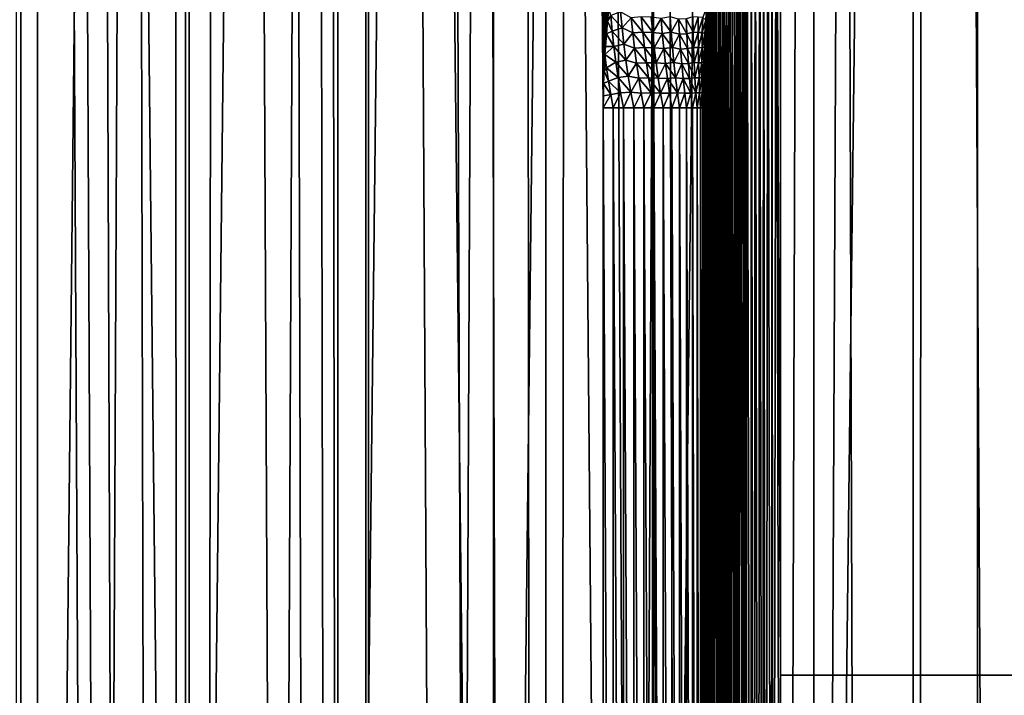
# Model space of a CAD drawing. Units: millimetres. Extents: x -26 to 26, y -130 to 154.
# Drawn here: x -9 to -3, y 14 to 19 of the extents above; entities that cross this region are included whole.
import ezdxf

# ---------------------------------------------------------------- set-up
doc = ezdxf.new("R2010")
doc.units = ezdxf.units.MM
doc.header["$LTSCALE"] = 52.148148
for name, color, linetype in [('152', 7, 'CONTINUOUS'), ('153', 7, 'CONTINUOUS'), ('20', 7, 'CONTINUOUS'), ('205', 7, 'CONTINUOUS'), ('22', 7, 'CONTINUOUS'), ('3', 7, 'CONTINUOUS'), ('33', 7, 'CONTINUOUS'), ('34', 7, 'CONTINUOUS'), ('38', 7, 'CONTINUOUS')]:
    doc.layers.add(name, color=color, linetype=linetype)

msp = doc.modelspace()

# ---------------------------------------------------------------- linework, layer by layer
at = {"layer": '152', "color": 7, "linetype": 'CONTINUOUS', "true_color": 0xc8c8c8}
for points in [[(-9.4474, 122, -20.4205), (-8.3277, 122, -20.9022), (-9.4475, -125, -20.4204), (-9.4474, 122, -20.4205)], [(-9.4475, -125, -20.4204), (-8.3277, 122, -20.9022), (-8.3281, -125, -20.902), (-9.4475, -125, -20.4204)], [(-8.3277, 122, -20.9022), (-7.1847, 122, -21.3221), (-8.3281, -125, -20.902), (-8.3277, 122, -20.9022)], [(-8.3281, -125, -20.902), (-7.1847, 122, -21.3221), (-7.1843, -125, -21.3222), (-8.3281, -125, -20.902)], [(-7.1847, 122, -21.3221), (-6.0195, 122, -21.6798), (-7.1843, -125, -21.3222), (-7.1847, 122, -21.3221)], [(-7.1843, -125, -21.3222), (-6.0195, 122, -21.6798), (-6.0194, -125, -21.6799), (-7.1843, -125, -21.3222)], [(-6.0195, 122, -21.6798), (-4.8364, 122, -21.9741), (-6.0194, -125, -21.6799), (-6.0195, 122, -21.6798)], [(-6.0194, -125, -21.6799), (-4.8364, 122, -21.9741), (-4.8368, -125, -21.974), (-6.0194, -125, -21.6799)], [(-4.8364, 122, -21.9741), (-3.6403, 122, -22.2036), (-4.8368, -125, -21.974), (-4.8364, 122, -21.9741)], [(-4.8368, -125, -21.974), (-3.6403, 122, -22.2036), (-3.6401, -125, -22.2036), (-4.8368, -125, -21.974)], [(-3.6403, 122, -22.2036), (-2.433, 122, -22.3681), (-3.6401, -125, -22.2036), (-3.6403, 122, -22.2036)], [(-3.6401, -125, -22.2036), (-2.433, 122, -22.3681), (-2.4327, -125, -22.3681), (-3.6401, -125, -22.2036)]]:
    msp.add_3dface(points, dxfattribs=at)
at = {"layer": '153', "color": 7, "linetype": 'CONTINUOUS', "true_color": 0xc8c8c8}
for points in [[(-9.7163, 82.9309, 20.2939), (-9.4475, -125, 20.4204), (-9.4046, 82.6508, 20.4403), (-9.7163, 82.9309, 20.2939)], [(-9.4475, -125, 20.4204), (-8.3281, -125, 20.902), (-9.4046, 82.6508, 20.4403), (-9.4475, -125, 20.4204)], [(-9.4046, 82.6508, 20.4403), (-8.3281, -125, 20.902), (-9.2777, 82.5409, 20.4981), (-9.4046, 82.6508, 20.4403)], [(-9.2777, 82.5409, 20.4981), (-8.3281, -125, 20.902), (-9.0897, 82.3823, 20.5822), (-9.2777, 82.5409, 20.4981)], [(-9.0897, 82.3823, 20.5822), (-8.3281, -125, 20.902), (-8.7722, 82.1256, 20.7195), (-9.0897, 82.3823, 20.5822)], [(-8.7722, 82.1256, 20.7195), (-8.3281, -125, 20.902), (-8.4526, 81.8805, 20.852), (-8.7722, 82.1256, 20.7195)], [(-8.4526, 81.8805, 20.852), (-8.3281, -125, 20.902), (-8.1311, 81.647, 20.9794), (-8.4526, 81.8805, 20.852)], [(-8.3281, -125, 20.902), (-7.1843, -125, 21.3222), (-8.1311, 81.647, 20.9794), (-8.3281, -125, 20.902)], [(-8.1311, 81.647, 20.9794), (-7.1843, -125, 21.3222), (-7.8082, 81.4248, 21.1017), (-8.1311, 81.647, 20.9794)], [(-7.8082, 81.4248, 21.1017), (-7.1843, -125, 21.3222), (-7.5955, 81.285, 21.1792), (-7.8082, 81.4248, 21.1017)], [(-7.5955, 81.285, 21.1792), (-7.1843, -125, 21.3222), (-7.4843, 81.2139, 21.2188), (-7.5955, 81.285, 21.1792)], [(-7.4843, 81.2139, 21.2188), (-7.1843, -125, 21.3222), (-7.1594, 81.0139, 21.3305), (-7.4843, 81.2139, 21.2188)], [(-7.1843, -125, 21.3222), (-6.0194, -125, 21.6799), (-7.1594, 81.0139, 21.3305), (-7.1843, -125, 21.3222)], [(-7.1594, 81.0139, 21.3305), (-6.0194, -125, 21.6799), (-6.8339, 80.8248, 21.4371), (-7.1594, 81.0139, 21.3305)], [(-6.8339, 80.8248, 21.4371), (-6.0194, -125, 21.6799), (-6.5078, 80.6461, 21.5383), (-6.8339, 80.8248, 21.4371)], [(-6.5078, 80.6461, 21.5383), (-6.0194, -125, 21.6799), (-6.1814, 80.4779, 21.6342), (-6.5078, 80.6461, 21.5383)], [(-6.1814, 80.4779, 21.6342), (-6.0194, -125, 21.6799), (-5.8547, 80.3198, 21.7249), (-6.1814, 80.4779, 21.6342)], [(-6.0194, -125, 21.6799), (-4.8368, -125, 21.974), (-5.8547, 80.3198, 21.7249), (-6.0194, -125, 21.6799)], [(-5.8547, 80.3198, 21.7249), (-4.8368, -125, 21.974), (-5.528, 80.1717, 21.8104), (-5.8547, 80.3198, 21.7249)], [(-5.528, 80.1717, 21.8104), (-4.8368, -125, 21.974), (-5.3725, 80.1045, 21.8492), (-5.528, 80.1717, 21.8104)], [(-5.3725, 80.1045, 21.8492), (-4.8368, -125, 21.974), (-4.8745, 79.9041, 21.9656), (-5.3725, 80.1045, 21.8492)], [(-4.8745, 79.9041, 21.9656), (-4.8368, -125, 21.974), (-4.2218, 79.6737, 22.1004), (-4.8745, 79.9041, 21.9656)], [(-4.8368, -125, 21.974), (-3.6401, -125, 22.2036), (-4.2218, 79.6737, 22.1004), (-4.8368, -125, 21.974)], [(-4.2218, 79.6737, 22.1004), (-3.6401, -125, 22.2036), (-3.57, 79.4791, 22.215), (-4.2218, 79.6737, 22.1004)], [(-3.6401, -125, 22.2036), (-2.4327, -125, 22.3681), (-3.57, 79.4791, 22.215), (-3.6401, -125, 22.2036)], [(-3.57, 79.4791, 22.215), (-2.4327, -125, 22.3681), (-2.9193, 79.319, 22.3098), (-3.57, 79.4791, 22.215)]]:
    msp.add_3dface(points, dxfattribs=at)
at = {"layer": '20', "color": 7, "linetype": 'CONTINUOUS', "true_color": 0xc8c8c8}
msp.add_3dface([(-5, 5.6276, -17.9252), (-5, 7.8696, -13.1172), (-5, 18.1804, -17.9252), (-5, 5.6276, -17.9252)], dxfattribs=at)
at = {"layer": '205', "color": 7, "linetype": 'CONTINUOUS', "true_color": 0xffe664}
for points in [[(-9.3112, 85.75, -16.8483), (-10.2417, 85.75, -16.2994), (-9.3116, -3.5, -16.848), (-9.3112, 85.75, -16.8483)], [(-10.2417, 85.75, -16.2994), (-10.2416, -3.5, -16.2995), (-9.3116, -3.5, -16.848), (-10.2417, 85.75, -16.2994)], [(-9.3112, 85.75, -16.8483), (-9.3116, -3.5, -16.848), (-8.3523, -3.5, -17.3436), (-9.3112, 85.75, -16.8483)], [(-8.3524, 85.75, -17.3436), (-9.3112, 85.75, -16.8483), (-8.3523, -3.5, -17.3436), (-8.3524, 85.75, -17.3436)], [(-7.3669, 85.75, -17.7846), (-8.3524, 85.75, -17.3436), (-8.3523, -3.5, -17.3436), (-7.3669, 85.75, -17.7846)], [(-7.3669, 85.75, -17.7846), (-8.3523, -3.5, -17.3436), (-7.3666, -3.5, -17.7847), (-7.3669, 85.75, -17.7846)], [(-6.3575, 85.75, -18.1699), (-7.3669, 85.75, -17.7846), (-6.3579, -3.5, -18.1697), (-6.3575, 85.75, -18.1699)], [(-7.3669, 85.75, -17.7846), (-7.3666, -3.5, -17.7847), (-6.3579, -3.5, -18.1697), (-7.3669, 85.75, -17.7846)], [(-5.6467, 5.6276, -18.4032), (-6.3575, 85.75, -18.1699), (-6.3579, -3.5, -18.1697), (-5.6467, 5.6276, -18.4032)], [(-6.3575, 85.75, -18.1699), (-5.6467, 5.6276, -18.4032), (-5.6467, 18.1804, -18.4032), (-6.3575, 85.75, -18.1699)], [(-6.3575, 85.75, -18.1699), (-5.6467, 18.1804, -18.4032), (-5.6461, 18.259, -18.4034), (-6.3575, 85.75, -18.1699)], [(-5.6106, 18.825, -18.4142), (-6.3575, 85.75, -18.1699), (-5.6189, 18.7435, -18.4117), (-5.6106, 18.825, -18.4142)], [(-6.3575, 85.75, -18.1699), (-5.636, 18.5275, -18.4065), (-5.6326, 18.5791, -18.4075), (-6.3575, 85.75, -18.1699)], [(-5.636, 18.5275, -18.4065), (-6.3575, 85.75, -18.1699), (-5.6377, 18.498, -18.4059), (-5.636, 18.5275, -18.4065)], [(-6.3575, 85.75, -18.1699), (-5.6326, 18.5791, -18.4075), (-5.6263, 18.6613, -18.4094), (-6.3575, 85.75, -18.1699)], [(-6.3575, 85.75, -18.1699), (-5.6263, 18.6613, -18.4094), (-5.6189, 18.7435, -18.4117), (-6.3575, 85.75, -18.1699)], [(-5.6377, 18.498, -18.4059), (-6.3575, 85.75, -18.1699), (-5.6416, 18.4178, -18.4047), (-5.6377, 18.498, -18.4059)], [(-6.3575, 85.75, -18.1699), (-5.6461, 18.259, -18.4034), (-5.6444, 18.3382, -18.4039), (-6.3575, 85.75, -18.1699)], [(-6.3575, 85.75, -18.1699), (-5.6444, 18.3382, -18.4039), (-5.6416, 18.4178, -18.4047), (-6.3575, 85.75, -18.1699)]]:
    msp.add_3dface(points, dxfattribs=at)
at = {"layer": '22', "color": 7, "linetype": 'CONTINUOUS', "true_color": 0xc8c8c8}
for points in [[(-4.5, 20.9289, -18.6551), (-4.5, 14.5049, -15.6596), (4.5, 14.5049, -15.6596), (-4.5, 20.9289, -18.6551)], [(4.5, 20.9289, -18.6551), (-4.5, 20.9289, -18.6551), (4.5, 14.5049, -15.6596), (4.5, 20.9289, -18.6551)], [(-4.5, 14.5049, -15.6596), (-4.5, 8.0809, -12.664), (4.5, 14.5049, -15.6596), (-4.5, 14.5049, -15.6596)], [(4.5, 14.5049, -15.6596), (-4.5, 8.0809, -12.664), (4.5, 8.0809, -12.664), (4.5, 14.5049, -15.6596)]]:
    msp.add_3dface(points, dxfattribs=at)
at = {"layer": '3', "color": 7, "linetype": 'CONTINUOUS', "true_color": 0xffe664}
for points in [[(-9.3112, 85.75, 16.8483), (-10.2416, -3.5, 16.2995), (-10.2417, 85.75, 16.2994), (-9.3112, 85.75, 16.8483)], [(-9.3116, -3.5, 16.848), (-10.2416, -3.5, 16.2995), (-9.3112, 85.75, 16.8483), (-9.3116, -3.5, 16.848)], [(-8.3523, -3.5, 17.3436), (-9.3116, -3.5, 16.848), (-8.3524, 85.75, 17.3436), (-8.3523, -3.5, 17.3436)], [(-8.3524, 85.75, 17.3436), (-9.3116, -3.5, 16.848), (-9.3112, 85.75, 16.8483), (-8.3524, 85.75, 17.3436)], [(-7.3669, 85.75, 17.7846), (-8.3523, -3.5, 17.3436), (-8.3524, 85.75, 17.3436), (-7.3669, 85.75, 17.7846)], [(-7.3666, -3.5, 17.7847), (-8.3523, -3.5, 17.3436), (-7.3669, 85.75, 17.7846), (-7.3666, -3.5, 17.7847)], [(-6.3575, 85.75, 18.1699), (-7.3666, -3.5, 17.7847), (-7.3669, 85.75, 17.7846), (-6.3575, 85.75, 18.1699)], [(-6.3579, -3.5, 18.1697), (-7.3666, -3.5, 17.7847), (-6.3575, 85.75, 18.1699), (-6.3579, -3.5, 18.1697)], [(-5.3291, -3.5, 18.4977), (-6.3579, -3.5, 18.1697), (-5.329, 85.75, 18.4977), (-5.3291, -3.5, 18.4977)], [(-5.329, 85.75, 18.4977), (-6.3579, -3.5, 18.1697), (-6.3575, 85.75, 18.1699), (-5.329, 85.75, 18.4977)], [(-4.2835, -3.5, 18.7674), (-5.3291, -3.5, 18.4977), (-4.284, 85.75, 18.7673), (-4.2835, -3.5, 18.7674)], [(-4.284, 85.75, 18.7673), (-5.3291, -3.5, 18.4977), (-5.329, 85.75, 18.4977), (-4.284, 85.75, 18.7673)], [(-3.2243, 85.75, 18.978), (-4.2835, -3.5, 18.7674), (-4.284, 85.75, 18.7673), (-3.2243, 85.75, 18.978)], [(-3.2245, -3.5, 18.978), (-4.2835, -3.5, 18.7674), (-3.2243, 85.75, 18.978), (-3.2245, -3.5, 18.978)], [(-2.1552, -3.5, 19.129), (-3.2245, -3.5, 18.978), (-3.2243, 85.75, 18.978), (-2.1552, -3.5, 19.129)], [(-2.1551, 85.75, 19.129), (-2.1552, -3.5, 19.129), (-3.2243, 85.75, 18.978), (-2.1551, 85.75, 19.129)]]:
    msp.add_3dface(points, dxfattribs=at)
at = {"layer": '33', "color": 7, "linetype": 'CONTINUOUS', "true_color": 0xc8c8c8}
for points in [[(-5.6467, 5.6276, -18.4032), (-5.5818, 5.6276, -18.4185), (-5.6467, 18.1804, -18.4032), (-5.6467, 5.6276, -18.4032)], [(-5.6467, 18.1804, -18.4032), (-5.5818, 5.6276, -18.4185), (-5.5825, 18.1804, -18.4183), (-5.6467, 18.1804, -18.4032)], [(-5.5818, 5.6276, -18.4185), (-5.5154, 5.6276, -18.425), (-5.5825, 18.1804, -18.4183), (-5.5818, 5.6276, -18.4185)], [(-5.5825, 18.1804, -18.4183), (-5.5154, 5.6276, -18.425), (-5.5161, 18.1804, -18.4249), (-5.5825, 18.1804, -18.4183)], [(-5.5154, 5.6276, -18.425), (-5.4494, 5.6276, -18.4226), (-5.5161, 18.1804, -18.4249), (-5.5154, 5.6276, -18.425)], [(-5.5161, 18.1804, -18.4249), (-5.4494, 5.6276, -18.4226), (-5.4494, 18.1804, -18.4226), (-5.5161, 18.1804, -18.4249)], [(-5.4494, 5.6276, -18.4226), (-5.3836, 5.6276, -18.4115), (-5.4494, 18.1804, -18.4226), (-5.4494, 5.6276, -18.4226)], [(-5.4494, 18.1804, -18.4226), (-5.3836, 5.6276, -18.4115), (-5.3836, 18.1804, -18.4115), (-5.4494, 18.1804, -18.4226)], [(-5.3836, 5.6276, -18.4115), (-5.3199, 5.6276, -18.3916), (-5.3836, 18.1804, -18.4115), (-5.3836, 5.6276, -18.4115)], [(-5.3836, 18.1804, -18.4115), (-5.3199, 5.6276, -18.3916), (-5.3199, 18.1804, -18.3916), (-5.3836, 18.1804, -18.4115)], [(-5.3199, 5.6276, -18.3916), (-5.2593, 5.6276, -18.3635), (-5.3199, 18.1804, -18.3916), (-5.3199, 5.6276, -18.3916)], [(-5.3199, 18.1804, -18.3916), (-5.2593, 5.6276, -18.3635), (-5.2593, 18.1804, -18.3635), (-5.3199, 18.1804, -18.3916)], [(-5.2593, 5.6276, -18.3635), (-5.2031, 5.6276, -18.3275), (-5.2593, 18.1804, -18.3635), (-5.2593, 5.6276, -18.3635)], [(-5.2593, 18.1804, -18.3635), (-5.2031, 5.6276, -18.3275), (-5.2031, 18.1804, -18.3275), (-5.2593, 18.1804, -18.3635)], [(-5.2031, 5.6276, -18.3275), (-5.1522, 5.6276, -18.2844), (-5.2031, 18.1804, -18.3275), (-5.2031, 5.6276, -18.3275)], [(-5.2031, 18.1804, -18.3275), (-5.1522, 5.6276, -18.2844), (-5.1522, 18.1804, -18.2844), (-5.2031, 18.1804, -18.3275)], [(-5.1522, 5.6276, -18.2844), (-5.1074, 5.6276, -18.2348), (-5.1522, 18.1804, -18.2844), (-5.1522, 5.6276, -18.2844)], [(-5.1522, 18.1804, -18.2844), (-5.1074, 5.6276, -18.2348), (-5.1074, 18.1804, -18.2348), (-5.1522, 18.1804, -18.2844)], [(-5.1074, 5.6276, -18.2348), (-5.0697, 5.6276, -18.1798), (-5.1074, 18.1804, -18.2348), (-5.1074, 5.6276, -18.2348)], [(-5.1074, 18.1804, -18.2348), (-5.0697, 5.6276, -18.1798), (-5.0697, 18.1804, -18.1798), (-5.1074, 18.1804, -18.2348)], [(-5.0697, 5.6276, -18.1798), (-5.0396, 5.6276, -18.1202), (-5.0697, 18.1804, -18.1798), (-5.0697, 5.6276, -18.1798)], [(-5.0697, 18.1804, -18.1798), (-5.0396, 5.6276, -18.1202), (-5.0396, 18.1804, -18.1202), (-5.0697, 18.1804, -18.1798)], [(-5.0396, 5.6276, -18.1202), (-5.0177, 5.6276, -18.0571), (-5.0396, 18.1804, -18.1202), (-5.0396, 5.6276, -18.1202)], [(-5.0396, 18.1804, -18.1202), (-5.0177, 5.6276, -18.0571), (-5.0177, 18.1804, -18.0571), (-5.0396, 18.1804, -18.1202)], [(-5.0177, 5.6276, -18.0571), (-5.0044, 5.6276, -17.9917), (-5.0177, 18.1804, -18.0571), (-5.0177, 5.6276, -18.0571)], [(-5.0177, 18.1804, -18.0571), (-5.0044, 5.6276, -17.9917), (-5.0044, 18.1804, -17.9917), (-5.0177, 18.1804, -18.0571)], [(-5, 5.6276, -17.9252), (-5, 18.1804, -17.9252), (-5.0044, 18.1804, -17.9917), (-5, 5.6276, -17.9252)], [(-5.0044, 5.6276, -17.9917), (-5, 5.6276, -17.9252), (-5.0044, 18.1804, -17.9917), (-5.0044, 5.6276, -17.9917)]]:
    msp.add_3dface(points, dxfattribs=at)
at = {"layer": '34', "color": 7, "linetype": 'CONTINUOUS', "true_color": 0xc8c8c8}
for points in [[(-4.5, 14.5049, -15.6596), (-4.5, 20.9289, -18.6551), (-4.5276, 20.8962, -18.6407), (-4.5, 14.5049, -15.6596)], [(-4.5821, 20.811, -18.6076), (-4.5572, 8.0795, -12.667), (-4.5549, 20.8569, -18.6249), (-4.5821, 20.811, -18.6076)], [(-4.5572, 8.0795, -12.667), (-4.5464, 8.08, -12.666), (-4.5549, 20.8569, -18.6249), (-4.5572, 8.0795, -12.667)], [(-4.5549, 20.8569, -18.6249), (-4.5464, 8.08, -12.666), (-4.5276, 20.8962, -18.6407), (-4.5549, 20.8569, -18.6249)], [(-4.5464, 8.08, -12.666), (-4.5, 8.0809, -12.664), (-4.5276, 20.8962, -18.6407), (-4.5464, 8.08, -12.666)], [(-4.5, 8.0809, -12.664), (-4.5, 14.5049, -15.6596), (-4.5276, 20.8962, -18.6407), (-4.5, 8.0809, -12.664)], [(-4.6091, 20.7583, -18.5889), (-4.5934, 8.0772, -12.672), (-4.5821, 20.811, -18.6076), (-4.6091, 20.7583, -18.5889)], [(-4.5934, 8.0772, -12.672), (-4.5572, 8.0795, -12.667), (-4.5821, 20.811, -18.6076), (-4.5934, 8.0772, -12.672)], [(-4.6361, 20.6986, -18.5686), (-4.614, 8.0753, -12.6759), (-4.6091, 20.7583, -18.5889), (-4.6361, 20.6986, -18.5686)], [(-4.614, 8.0753, -12.6759), (-4.5934, 8.0772, -12.672), (-4.6091, 20.7583, -18.5889), (-4.614, 8.0753, -12.6759)], [(-4.6631, 20.6315, -18.5466), (-4.6411, 8.0723, -12.6824), (-4.6361, 20.6986, -18.5686), (-4.6631, 20.6315, -18.5466)], [(-4.6411, 8.0723, -12.6824), (-4.614, 8.0753, -12.6759), (-4.6361, 20.6986, -18.5686), (-4.6411, 8.0723, -12.6824)], [(-4.69, 20.5566, -18.5229), (-4.6691, 8.0684, -12.6907), (-4.6631, 20.6315, -18.5466), (-4.69, 20.5566, -18.5229)], [(-4.6691, 8.0684, -12.6907), (-4.6411, 8.0723, -12.6824), (-4.6631, 20.6315, -18.5466), (-4.6691, 8.0684, -12.6907)], [(-4.717, 20.4734, -18.4974), (-4.6897, 8.0651, -12.6979), (-4.69, 20.5566, -18.5229), (-4.717, 20.4734, -18.4974)], [(-4.6897, 8.0651, -12.6979), (-4.6691, 8.0684, -12.6907), (-4.69, 20.5566, -18.5229), (-4.6897, 8.0651, -12.6979)], [(-4.7305, 20.4285, -18.4839), (-4.7212, 8.0591, -12.7108), (-4.717, 20.4734, -18.4974), (-4.7305, 20.4285, -18.4839)], [(-4.7212, 8.0591, -12.7108), (-4.6897, 8.0651, -12.6979), (-4.717, 20.4734, -18.4974), (-4.7212, 8.0591, -12.7108)], [(-4.744, 20.3812, -18.4699), (-4.7391, 8.0552, -12.7192), (-4.7305, 20.4285, -18.4839), (-4.744, 20.3812, -18.4699)], [(-4.7391, 8.0552, -12.7192), (-4.7212, 8.0591, -12.7108), (-4.7305, 20.4285, -18.4839), (-4.7391, 8.0552, -12.7192)], [(-4.7575, 20.3315, -18.4553), (-4.7391, 8.0552, -12.7192), (-4.744, 20.3812, -18.4699), (-4.7575, 20.3315, -18.4553)], [(-4.7844, 20.2245, -18.4246), (-4.7704, 8.0473, -12.736), (-4.7709, 20.2793, -18.4402), (-4.7844, 20.2245, -18.4246)], [(-4.7709, 20.2793, -18.4402), (-4.7704, 8.0473, -12.736), (-4.7575, 20.3315, -18.4553), (-4.7709, 20.2793, -18.4402)], [(-4.7704, 8.0473, -12.736), (-4.7391, 8.0552, -12.7192), (-4.7575, 20.3315, -18.4553), (-4.7704, 8.0473, -12.736)], [(-4.7978, 20.167, -18.4083), (-4.7892, 8.0419, -12.7475), (-4.7844, 20.2245, -18.4246), (-4.7978, 20.167, -18.4083)], [(-4.7892, 8.0419, -12.7475), (-4.7704, 8.0473, -12.736), (-4.7844, 20.2245, -18.4246), (-4.7892, 8.0419, -12.7475)], [(-4.8111, 20.1066, -18.3915), (-4.7892, 8.0419, -12.7475), (-4.7978, 20.167, -18.4083), (-4.8111, 20.1066, -18.3915)], [(-4.8244, 20.0433, -18.374), (-4.8169, 8.033, -12.7666), (-4.8111, 20.1066, -18.3915), (-4.8244, 20.0433, -18.374)], [(-4.8169, 8.033, -12.7666), (-4.7892, 8.0419, -12.7475), (-4.8111, 20.1066, -18.3915), (-4.8169, 8.033, -12.7666)], [(-4.8376, 19.9768, -18.3559), (-4.8169, 8.033, -12.7666), (-4.8244, 20.0433, -18.374), (-4.8376, 19.9768, -18.3559)], [(-4.8507, 19.9072, -18.3371), (-4.8393, 8.0248, -12.7843), (-4.8376, 19.9768, -18.3559), (-4.8507, 19.9072, -18.3371)], [(-4.8393, 8.0248, -12.7843), (-4.8169, 8.033, -12.7666), (-4.8376, 19.9768, -18.3559), (-4.8393, 8.0248, -12.7843)], [(-4.8636, 19.834, -18.3176), (-4.8608, 8.0159, -12.8034), (-4.8507, 19.9072, -18.3371), (-4.8636, 19.834, -18.3176)], [(-4.8608, 8.0159, -12.8034), (-4.8393, 8.0248, -12.7843), (-4.8507, 19.9072, -18.3371), (-4.8608, 8.0159, -12.8034)], [(-4.8764, 19.7575, -18.2974), (-4.8608, 8.0159, -12.8034), (-4.8636, 19.834, -18.3176), (-4.8764, 19.7575, -18.2974)], [(-4.889, 19.6771, -18.2765), (-4.8878, 8.003, -12.8311), (-4.8764, 19.7575, -18.2974), (-4.889, 19.6771, -18.2765)], [(-4.8878, 8.003, -12.8311), (-4.8608, 8.0159, -12.8034), (-4.8764, 19.7575, -18.2974), (-4.8878, 8.003, -12.8311)], [(-4.9013, 19.5929, -18.2548), (-4.9011, 7.9957, -12.8466), (-4.889, 19.6771, -18.2765), (-4.9013, 19.5929, -18.2548)], [(-4.9011, 7.9957, -12.8466), (-4.8878, 8.003, -12.8311), (-4.889, 19.6771, -18.2765), (-4.9011, 7.9957, -12.8466)], [(-4.9134, 19.5045, -18.2323), (-4.9011, 7.9957, -12.8466), (-4.9013, 19.5929, -18.2548), (-4.9134, 19.5045, -18.2323)], [(-4.9251, 19.4118, -18.209), (-4.9011, 7.9957, -12.8466), (-4.9134, 19.5045, -18.2323), (-4.9251, 19.4118, -18.209)], [(-4.9327, 19.3476, -18.193), (-4.9318, 7.9761, -12.8888), (-4.9251, 19.4118, -18.209), (-4.9327, 19.3476, -18.193)], [(-4.9318, 7.9761, -12.8888), (-4.9011, 7.9957, -12.8466), (-4.9251, 19.4118, -18.209), (-4.9318, 7.9761, -12.8888)], [(-4.9401, 19.2811, -18.1766), (-4.9361, 7.973, -12.8954), (-4.9327, 19.3476, -18.193), (-4.9401, 19.2811, -18.1766)], [(-4.9361, 7.973, -12.8954), (-4.9318, 7.9761, -12.8888), (-4.9327, 19.3476, -18.193), (-4.9361, 7.973, -12.8954)], [(-4.9472, 19.2125, -18.1598), (-4.9361, 7.973, -12.8954), (-4.9401, 19.2811, -18.1766), (-4.9472, 19.2125, -18.1598)], [(-4.9541, 19.1418, -18.1426), (-4.9361, 7.973, -12.8954), (-4.9472, 19.2125, -18.1598), (-4.9541, 19.1418, -18.1426)], [(-4.9608, 19.0685, -18.1251), (-4.9361, 7.973, -12.8954), (-4.9541, 19.1418, -18.1426), (-4.9608, 19.0685, -18.1251)], [(-4.9671, 18.9928, -18.1071), (-4.9641, 7.9482, -12.9486), (-4.9608, 19.0685, -18.1251), (-4.9671, 18.9928, -18.1071)], [(-4.9641, 7.9482, -12.9486), (-4.9361, 7.973, -12.8954), (-4.9608, 19.0685, -18.1251), (-4.9641, 7.9482, -12.9486)], [(-4.973, 18.9147, -18.0886), (-4.9679, 7.9441, -12.9574), (-4.9671, 18.9928, -18.1071), (-4.973, 18.9147, -18.0886)], [(-4.9679, 7.9441, -12.9574), (-4.9641, 7.9482, -12.9486), (-4.9671, 18.9928, -18.1071), (-4.9679, 7.9441, -12.9574)], [(-4.9785, 18.8339, -18.0698), (-4.9679, 7.9441, -12.9574), (-4.973, 18.9147, -18.0886), (-4.9785, 18.8339, -18.0698)], [(-4.9836, 18.7501, -18.0505), (-4.9679, 7.9441, -12.9574), (-4.9785, 18.8339, -18.0698), (-4.9836, 18.7501, -18.0505)], [(-4.9881, 18.6636, -18.0308), (-4.9843, 7.9221, -13.0046), (-4.9836, 18.7501, -18.0505), (-4.9881, 18.6636, -18.0308)], [(-4.9843, 7.9221, -13.0046), (-4.9679, 7.9441, -12.9574), (-4.9836, 18.7501, -18.0505), (-4.9843, 7.9221, -13.0046)], [(-4.992, 18.574, -18.0106), (-4.9918, 7.9077, -13.0354), (-4.9881, 18.6636, -18.0308), (-4.992, 18.574, -18.0106)], [(-4.9918, 7.9077, -13.0354), (-4.9843, 7.9221, -13.0046), (-4.9881, 18.6636, -18.0308), (-4.9918, 7.9077, -13.0354)], [(-4.9953, 18.4808, -17.99), (-4.9918, 7.9077, -13.0354), (-4.992, 18.574, -18.0106), (-4.9953, 18.4808, -17.99)], [(-4.9973, 18.4086, -17.9742), (-4.9962, 7.8956, -13.0614), (-4.9953, 18.4808, -17.99), (-4.9973, 18.4086, -17.9742)], [(-4.9962, 7.8956, -13.0614), (-4.9918, 7.9077, -13.0354), (-4.9953, 18.4808, -17.99), (-4.9962, 7.8956, -13.0614)], [(-4.9988, 18.3344, -17.9581), (-4.9962, 7.8956, -13.0614), (-4.9973, 18.4086, -17.9742), (-4.9988, 18.3344, -17.9581)], [(-4.9997, 18.2584, -17.9418), (-4.9962, 7.8956, -13.0614), (-4.9988, 18.3344, -17.9581), (-4.9997, 18.2584, -17.9418)], [(-5, 18.1804, -17.9252), (-4.9962, 7.8956, -13.0614), (-4.9997, 18.2584, -17.9418), (-5, 18.1804, -17.9252)], [(-5, 18.1804, -17.9252), (-5, 7.8696, -13.1172), (-4.9962, 7.8956, -13.0614), (-5, 18.1804, -17.9252)]]:
    msp.add_3dface(points, dxfattribs=at)
at = {"layer": '38', "color": 7, "linetype": 'CONTINUOUS', "true_color": 0xc8c8c8}
for points in [[(-5.5972, 18.7795, -18.4179), (-5.6106, 18.825, -18.4142), (-5.6189, 18.7435, -18.4117), (-5.5972, 18.7795, -18.4179)], [(-4.9836, 18.7501, -18.0505), (-4.9785, 18.8339, -18.0698), (-5.0028, 18.7664, -18.1178), (-4.9836, 18.7501, -18.0505)], [(-5.5884, 18.6784, -18.4195), (-5.5972, 18.7795, -18.4179), (-5.6189, 18.7435, -18.4117), (-5.5884, 18.6784, -18.4195)], [(-5.5253, 18.6987, -18.43), (-5.5346, 18.8041, -18.4308), (-5.5972, 18.7795, -18.4179), (-5.5253, 18.6987, -18.43)], [(-5.5884, 18.6784, -18.4195), (-5.5253, 18.6987, -18.43), (-5.5972, 18.7795, -18.4179), (-5.5884, 18.6784, -18.4195)], [(-5.5253, 18.6987, -18.43), (-5.4656, 18.765, -18.4343), (-5.5346, 18.8041, -18.4308), (-5.5253, 18.6987, -18.43)], [(-5.4561, 18.6662, -18.431), (-5.4656, 18.765, -18.4343), (-5.5253, 18.6987, -18.43), (-5.4561, 18.6662, -18.431)], [(-5.391, 18.6707, -18.424), (-5.4004, 18.7704, -18.4298), (-5.4656, 18.765, -18.4343), (-5.391, 18.6707, -18.424)], [(-5.4561, 18.6662, -18.431), (-5.391, 18.6707, -18.424), (-5.4656, 18.765, -18.4343), (-5.4561, 18.6662, -18.431)], [(-5.3267, 18.6687, -18.4081), (-5.3357, 18.7679, -18.4164), (-5.4004, 18.7704, -18.4298), (-5.3267, 18.6687, -18.4081)], [(-5.391, 18.6707, -18.424), (-5.3267, 18.6687, -18.4081), (-5.4004, 18.7704, -18.4298), (-5.391, 18.6707, -18.424)], [(-5.3267, 18.6687, -18.4081), (-5.2728, 18.76, -18.394), (-5.3357, 18.7679, -18.4164), (-5.3267, 18.6687, -18.4081)], [(-5.2647, 18.6622, -18.3834), (-5.2728, 18.76, -18.394), (-5.3267, 18.6687, -18.4081), (-5.2647, 18.6622, -18.3834)], [(-5.2076, 18.6718, -18.3526), (-5.2147, 18.7714, -18.3657), (-5.2728, 18.76, -18.394), (-5.2076, 18.6718, -18.3526)], [(-5.2647, 18.6622, -18.3834), (-5.2076, 18.6718, -18.3526), (-5.2728, 18.76, -18.394), (-5.2647, 18.6622, -18.3834)], [(-5.2076, 18.6718, -18.3526), (-5.1592, 18.7549, -18.3262), (-5.2147, 18.7714, -18.3657), (-5.2076, 18.6718, -18.3526)], [(-5.1536, 18.6583, -18.3112), (-5.1592, 18.7549, -18.3262), (-5.2076, 18.6718, -18.3526), (-5.1536, 18.6583, -18.3112)], [(-5.1063, 18.6614, -18.2655), (-5.1102, 18.7585, -18.2825), (-5.1592, 18.7549, -18.3262), (-5.1063, 18.6614, -18.2655)], [(-5.1536, 18.6583, -18.3112), (-5.1063, 18.6614, -18.2655), (-5.1592, 18.7549, -18.3262), (-5.1536, 18.6583, -18.3112)], [(-5.0655, 18.6708, -18.2152), (-5.0674, 18.7696, -18.2342), (-5.1102, 18.7585, -18.2825), (-5.0655, 18.6708, -18.2152)], [(-5.1063, 18.6614, -18.2655), (-5.0655, 18.6708, -18.2152), (-5.1102, 18.7585, -18.2825), (-5.1063, 18.6614, -18.2655)], [(-5.0674, 18.7696, -18.2342), (-5.0655, 18.6708, -18.2152), (-5.0313, 18.7675, -18.1782), (-5.0674, 18.7696, -18.2342)], [(-5.0655, 18.6708, -18.2152), (-5.0316, 18.6693, -18.1577), (-5.0313, 18.7675, -18.1782), (-5.0655, 18.6708, -18.2152)], [(-5.0316, 18.6693, -18.1577), (-5.0028, 18.7664, -18.1178), (-5.0313, 18.7675, -18.1782), (-5.0316, 18.6693, -18.1577)], [(-5.0055, 18.6686, -18.0963), (-5.0028, 18.7664, -18.1178), (-5.0316, 18.6693, -18.1577), (-5.0055, 18.6686, -18.0963)], [(-5.0055, 18.6686, -18.0963), (-4.9836, 18.7501, -18.0505), (-5.0028, 18.7664, -18.1178), (-5.0055, 18.6686, -18.0963)], [(-4.9881, 18.6636, -18.0308), (-4.9836, 18.7501, -18.0505), (-5.0055, 18.6686, -18.0963), (-4.9881, 18.6636, -18.0308)], [(-5.6263, 18.6613, -18.4094), (-5.5884, 18.6784, -18.4195), (-5.6189, 18.7435, -18.4117), (-5.6263, 18.6613, -18.4094)], [(-5.514, 18.5938, -18.4289), (-5.5253, 18.6987, -18.43), (-5.5884, 18.6784, -18.4195), (-5.514, 18.5938, -18.4289)], [(-5.514, 18.5938, -18.4289), (-5.4561, 18.6662, -18.431), (-5.5253, 18.6987, -18.43), (-5.514, 18.5938, -18.4289)], [(-5.6326, 18.5791, -18.4075), (-5.5777, 18.5777, -18.421), (-5.6263, 18.6613, -18.4094), (-5.6326, 18.5791, -18.4075)], [(-5.5777, 18.5777, -18.421), (-5.5884, 18.6784, -18.4195), (-5.6263, 18.6613, -18.4094), (-5.5777, 18.5777, -18.421)], [(-5.5777, 18.5777, -18.421), (-5.514, 18.5938, -18.4289), (-5.5884, 18.6784, -18.4195), (-5.5777, 18.5777, -18.421)], [(-5.4449, 18.5679, -18.4275), (-5.4561, 18.6662, -18.431), (-5.514, 18.5938, -18.4289), (-5.4449, 18.5679, -18.4275)], [(-5.38, 18.5715, -18.418), (-5.391, 18.6707, -18.424), (-5.4561, 18.6662, -18.431), (-5.38, 18.5715, -18.418)], [(-5.4449, 18.5679, -18.4275), (-5.38, 18.5715, -18.418), (-5.4561, 18.6662, -18.431), (-5.4449, 18.5679, -18.4275)], [(-5.3162, 18.5699, -18.3996), (-5.3267, 18.6687, -18.4081), (-5.391, 18.6707, -18.424), (-5.3162, 18.5699, -18.3996)], [(-5.38, 18.5715, -18.418), (-5.3162, 18.5699, -18.3996), (-5.391, 18.6707, -18.424), (-5.38, 18.5715, -18.418)], [(-5.3162, 18.5699, -18.3996), (-5.2647, 18.6622, -18.3834), (-5.3267, 18.6687, -18.4081), (-5.3162, 18.5699, -18.3996)], [(-5.2551, 18.5648, -18.3726), (-5.2647, 18.6622, -18.3834), (-5.3162, 18.5699, -18.3996), (-5.2551, 18.5648, -18.3726)], [(-5.1992, 18.5726, -18.3393), (-5.2076, 18.6718, -18.3526), (-5.2647, 18.6622, -18.3834), (-5.1992, 18.5726, -18.3393)], [(-5.2551, 18.5648, -18.3726), (-5.1992, 18.5726, -18.3393), (-5.2647, 18.6622, -18.3834), (-5.2551, 18.5648, -18.3726)], [(-5.1992, 18.5726, -18.3393), (-5.1536, 18.6583, -18.3112), (-5.2076, 18.6718, -18.3526), (-5.1992, 18.5726, -18.3393)], [(-5.1467, 18.5619, -18.2962), (-5.1536, 18.6583, -18.3112), (-5.1992, 18.5726, -18.3393), (-5.1467, 18.5619, -18.2962)], [(-5.1012, 18.5645, -18.2485), (-5.1063, 18.6614, -18.2655), (-5.1536, 18.6583, -18.3112), (-5.1012, 18.5645, -18.2485)], [(-5.1467, 18.5619, -18.2962), (-5.1012, 18.5645, -18.2485), (-5.1536, 18.6583, -18.3112), (-5.1467, 18.5619, -18.2962)], [(-5.0626, 18.5722, -18.1961), (-5.0655, 18.6708, -18.2152), (-5.1063, 18.6614, -18.2655), (-5.0626, 18.5722, -18.1961)], [(-5.1012, 18.5645, -18.2485), (-5.0626, 18.5722, -18.1961), (-5.1063, 18.6614, -18.2655), (-5.1012, 18.5645, -18.2485)], [(-5.0655, 18.6708, -18.2152), (-5.0626, 18.5722, -18.1961), (-5.0316, 18.6693, -18.1577), (-5.0655, 18.6708, -18.2152)], [(-5.0626, 18.5722, -18.1961), (-5.0309, 18.5712, -18.1374), (-5.0316, 18.6693, -18.1577), (-5.0626, 18.5722, -18.1961)], [(-5.0309, 18.5712, -18.1374), (-5.0055, 18.6686, -18.0963), (-5.0316, 18.6693, -18.1577), (-5.0309, 18.5712, -18.1374)], [(-5.0072, 18.5708, -18.0749), (-5.0055, 18.6686, -18.0963), (-5.0309, 18.5712, -18.1374), (-5.0072, 18.5708, -18.0749)], [(-5.0072, 18.5708, -18.0749), (-4.9881, 18.6636, -18.0308), (-5.0055, 18.6686, -18.0963), (-5.0072, 18.5708, -18.0749)], [(-4.992, 18.574, -18.0106), (-4.9881, 18.6636, -18.0308), (-5.0072, 18.5708, -18.0749), (-4.992, 18.574, -18.0106)], [(-5.636, 18.5275, -18.4065), (-5.5777, 18.5777, -18.421), (-5.6326, 18.5791, -18.4075), (-5.636, 18.5275, -18.4065)], [(-5.5651, 18.4775, -18.4222), (-5.5777, 18.5777, -18.421), (-5.636, 18.5275, -18.4065), (-5.5651, 18.4775, -18.4222)], [(-5.5008, 18.4895, -18.4277), (-5.514, 18.5938, -18.4289), (-5.5777, 18.5777, -18.421), (-5.5008, 18.4895, -18.4277)], [(-5.5651, 18.4775, -18.4222), (-5.5008, 18.4895, -18.4277), (-5.5777, 18.5777, -18.421), (-5.5651, 18.4775, -18.4222)], [(-5.5008, 18.4895, -18.4277), (-5.4449, 18.5679, -18.4275), (-5.514, 18.5938, -18.4289), (-5.5008, 18.4895, -18.4277)], [(-5.432, 18.4702, -18.4238), (-5.4449, 18.5679, -18.4275), (-5.5008, 18.4895, -18.4277), (-5.432, 18.4702, -18.4238)], [(-5.3674, 18.4729, -18.4117), (-5.38, 18.5715, -18.418), (-5.4449, 18.5679, -18.4275), (-5.3674, 18.4729, -18.4117)], [(-5.432, 18.4702, -18.4238), (-5.3674, 18.4729, -18.4117), (-5.4449, 18.5679, -18.4275), (-5.432, 18.4702, -18.4238)], [(-5.3043, 18.4717, -18.3909), (-5.3162, 18.5699, -18.3996), (-5.38, 18.5715, -18.418), (-5.3043, 18.4717, -18.3909)], [(-5.3674, 18.4729, -18.4117), (-5.3043, 18.4717, -18.3909), (-5.38, 18.5715, -18.418), (-5.3674, 18.4729, -18.4117)], [(-5.3043, 18.4717, -18.3909), (-5.2551, 18.5648, -18.3726), (-5.3162, 18.5699, -18.3996), (-5.3043, 18.4717, -18.3909)], [(-5.2442, 18.4679, -18.3616), (-5.2551, 18.5648, -18.3726), (-5.3043, 18.4717, -18.3909), (-5.2442, 18.4679, -18.3616)], [(-5.1895, 18.4738, -18.3258), (-5.1992, 18.5726, -18.3393), (-5.2551, 18.5648, -18.3726), (-5.1895, 18.4738, -18.3258)], [(-5.2442, 18.4679, -18.3616), (-5.1895, 18.4738, -18.3258), (-5.2551, 18.5648, -18.3726), (-5.2442, 18.4679, -18.3616)], [(-5.1895, 18.4738, -18.3258), (-5.1467, 18.5619, -18.2962), (-5.1992, 18.5726, -18.3393), (-5.1895, 18.4738, -18.3258)], [(-5.1387, 18.4659, -18.281), (-5.1467, 18.5619, -18.2962), (-5.1895, 18.4738, -18.3258), (-5.1387, 18.4659, -18.281)], [(-5.0951, 18.4679, -18.2314), (-5.1012, 18.5645, -18.2485), (-5.1467, 18.5619, -18.2962), (-5.0951, 18.4679, -18.2314)], [(-5.1387, 18.4659, -18.281), (-5.0951, 18.4679, -18.2314), (-5.1467, 18.5619, -18.2962), (-5.1387, 18.4659, -18.281)], [(-5.0585, 18.4738, -18.1771), (-5.0626, 18.5722, -18.1961), (-5.1012, 18.5645, -18.2485), (-5.0585, 18.4738, -18.1771)], [(-5.0951, 18.4679, -18.2314), (-5.0585, 18.4738, -18.1771), (-5.1012, 18.5645, -18.2485), (-5.0951, 18.4679, -18.2314)], [(-5.0626, 18.5722, -18.1961), (-5.0585, 18.4738, -18.1771), (-5.0309, 18.5712, -18.1374), (-5.0626, 18.5722, -18.1961)], [(-5.0585, 18.4738, -18.1771), (-5.0291, 18.4732, -18.1171), (-5.0309, 18.5712, -18.1374), (-5.0585, 18.4738, -18.1771)], [(-5.0291, 18.4732, -18.1171), (-5.0072, 18.5708, -18.0749), (-5.0309, 18.5712, -18.1374), (-5.0291, 18.4732, -18.1171)], [(-5.008, 18.4731, -18.0538), (-5.0072, 18.5708, -18.0749), (-5.0291, 18.4732, -18.1171), (-5.008, 18.4731, -18.0538)], [(-5.008, 18.4731, -18.0538), (-4.9953, 18.4808, -17.99), (-5.0072, 18.5708, -18.0749), (-5.008, 18.4731, -18.0538)], [(-4.9953, 18.4808, -17.99), (-4.992, 18.574, -18.0106), (-5.0072, 18.5708, -18.0749), (-4.9953, 18.4808, -17.99)], [(-5.6249, 18.4402, -18.4096), (-5.6377, 18.498, -18.4059), (-5.6416, 18.4178, -18.4047), (-5.6249, 18.4402, -18.4096)], [(-5.6249, 18.4402, -18.4096), (-5.636, 18.5275, -18.4065), (-5.6377, 18.498, -18.4059), (-5.6249, 18.4402, -18.4096)], [(-5.6249, 18.4402, -18.4096), (-5.5651, 18.4775, -18.4222), (-5.636, 18.5275, -18.4065), (-5.6249, 18.4402, -18.4096)], [(-5.6123, 18.3532, -18.4126), (-5.6249, 18.4402, -18.4096), (-5.6416, 18.4178, -18.4047), (-5.6123, 18.3532, -18.4126)], [(-5.5507, 18.3779, -18.4233), (-5.5651, 18.4775, -18.4222), (-5.6249, 18.4402, -18.4096), (-5.5507, 18.3779, -18.4233)], [(-5.6123, 18.3532, -18.4126), (-5.5507, 18.3779, -18.4233), (-5.6249, 18.4402, -18.4096), (-5.6123, 18.3532, -18.4126)], [(-5.4857, 18.3858, -18.4262), (-5.5008, 18.4895, -18.4277), (-5.5651, 18.4775, -18.4222), (-5.4857, 18.3858, -18.4262)], [(-5.5507, 18.3779, -18.4233), (-5.4857, 18.3858, -18.4262), (-5.5651, 18.4775, -18.4222), (-5.5507, 18.3779, -18.4233)], [(-5.4857, 18.3858, -18.4262), (-5.432, 18.4702, -18.4238), (-5.5008, 18.4895, -18.4277), (-5.4857, 18.3858, -18.4262)], [(-5.4176, 18.373, -18.4199), (-5.432, 18.4702, -18.4238), (-5.4857, 18.3858, -18.4262), (-5.4176, 18.373, -18.4199)], [(-5.3531, 18.3748, -18.4053), (-5.3674, 18.4729, -18.4117), (-5.432, 18.4702, -18.4238), (-5.3531, 18.3748, -18.4053)], [(-5.4176, 18.373, -18.4199), (-5.3531, 18.3748, -18.4053), (-5.432, 18.4702, -18.4238), (-5.4176, 18.373, -18.4199)], [(-5.2908, 18.374, -18.382), (-5.3043, 18.4717, -18.3909), (-5.3674, 18.4729, -18.4117), (-5.2908, 18.374, -18.382)], [(-5.3531, 18.3748, -18.4053), (-5.2908, 18.374, -18.382), (-5.3674, 18.4729, -18.4117), (-5.3531, 18.3748, -18.4053)], [(-5.2908, 18.374, -18.382), (-5.2442, 18.4679, -18.3616), (-5.3043, 18.4717, -18.3909), (-5.2908, 18.374, -18.382)], [(-5.2319, 18.3715, -18.3504), (-5.2442, 18.4679, -18.3616), (-5.2908, 18.374, -18.382), (-5.2319, 18.3715, -18.3504)], [(-5.1784, 18.3754, -18.3122), (-5.1895, 18.4738, -18.3258), (-5.2442, 18.4679, -18.3616), (-5.1784, 18.3754, -18.3122)], [(-5.2319, 18.3715, -18.3504), (-5.1784, 18.3754, -18.3122), (-5.2442, 18.4679, -18.3616), (-5.2319, 18.3715, -18.3504)], [(-5.1784, 18.3754, -18.3122), (-5.1387, 18.4659, -18.281), (-5.1895, 18.4738, -18.3258), (-5.1784, 18.3754, -18.3122)], [(-5.1295, 18.3703, -18.2657), (-5.1387, 18.4659, -18.281), (-5.1784, 18.3754, -18.3122), (-5.1295, 18.3703, -18.2657)], [(-5.0877, 18.3717, -18.2142), (-5.0951, 18.4679, -18.2314), (-5.1387, 18.4659, -18.281), (-5.0877, 18.3717, -18.2142)], [(-5.1295, 18.3703, -18.2657), (-5.0877, 18.3717, -18.2142), (-5.1387, 18.4659, -18.281), (-5.1295, 18.3703, -18.2657)], [(-5.0533, 18.3757, -18.1581), (-5.0585, 18.4738, -18.1771), (-5.0951, 18.4679, -18.2314), (-5.0533, 18.3757, -18.1581)], [(-5.0877, 18.3717, -18.2142), (-5.0533, 18.3757, -18.1581), (-5.0951, 18.4679, -18.2314), (-5.0877, 18.3717, -18.2142)], [(-5.0585, 18.4738, -18.1771), (-5.0533, 18.3757, -18.1581), (-5.0291, 18.4732, -18.1171), (-5.0585, 18.4738, -18.1771)], [(-5.0533, 18.3757, -18.1581), (-5.0264, 18.3754, -18.097), (-5.0291, 18.4732, -18.1171), (-5.0533, 18.3757, -18.1581)], [(-5.0264, 18.3754, -18.097), (-5.008, 18.4731, -18.0538), (-5.0291, 18.4732, -18.1171), (-5.0264, 18.3754, -18.097)], [(-5.0078, 18.3754, -18.0329), (-5.008, 18.4731, -18.0538), (-5.0264, 18.3754, -18.097), (-5.0078, 18.3754, -18.0329)], [(-4.9973, 18.4086, -17.9742), (-4.9953, 18.4808, -17.99), (-5.008, 18.4731, -18.0538), (-4.9973, 18.4086, -17.9742)], [(-5.0078, 18.3754, -18.0329), (-4.9973, 18.4086, -17.9742), (-5.008, 18.4731, -18.0538), (-5.0078, 18.3754, -18.0329)], [(-5.6444, 18.3382, -18.4039), (-5.6123, 18.3532, -18.4126), (-5.6416, 18.4178, -18.4047), (-5.6444, 18.3382, -18.4039)], [(-5.5344, 18.2788, -18.4242), (-5.5507, 18.3779, -18.4233), (-5.6123, 18.3532, -18.4126), (-5.5344, 18.2788, -18.4242)], [(-5.4685, 18.2827, -18.4246), (-5.4857, 18.3858, -18.4262), (-5.5507, 18.3779, -18.4233), (-5.4685, 18.2827, -18.4246)], [(-5.5344, 18.2788, -18.4242), (-5.4685, 18.2827, -18.4246), (-5.5507, 18.3779, -18.4233), (-5.5344, 18.2788, -18.4242)], [(-5.4685, 18.2827, -18.4246), (-5.4176, 18.373, -18.4199), (-5.4857, 18.3858, -18.4262), (-5.4685, 18.2827, -18.4246)], [(-5.4014, 18.2764, -18.4158), (-5.4176, 18.373, -18.4199), (-5.4685, 18.2827, -18.4246), (-5.4014, 18.2764, -18.4158)], [(-5.3373, 18.2773, -18.3986), (-5.3531, 18.3748, -18.4053), (-5.4176, 18.373, -18.4199), (-5.3373, 18.2773, -18.3986)], [(-5.4014, 18.2764, -18.4158), (-5.3373, 18.2773, -18.3986), (-5.4176, 18.373, -18.4199), (-5.4014, 18.2764, -18.4158)], [(-5.2759, 18.2769, -18.3728), (-5.2908, 18.374, -18.382), (-5.3531, 18.3748, -18.4053), (-5.2759, 18.2769, -18.3728)], [(-5.3373, 18.2773, -18.3986), (-5.2759, 18.2769, -18.3728), (-5.3531, 18.3748, -18.4053), (-5.3373, 18.2773, -18.3986)], [(-5.2759, 18.2769, -18.3728), (-5.2319, 18.3715, -18.3504), (-5.2908, 18.374, -18.382), (-5.2759, 18.2769, -18.3728)], [(-5.2182, 18.2757, -18.3391), (-5.2319, 18.3715, -18.3504), (-5.2759, 18.2769, -18.3728), (-5.2182, 18.2757, -18.3391)], [(-5.166, 18.2777, -18.2983), (-5.1784, 18.3754, -18.3122), (-5.2319, 18.3715, -18.3504), (-5.166, 18.2777, -18.2983)], [(-5.2182, 18.2757, -18.3391), (-5.166, 18.2777, -18.2983), (-5.2319, 18.3715, -18.3504), (-5.2182, 18.2757, -18.3391)], [(-5.166, 18.2777, -18.2983), (-5.1295, 18.3703, -18.2657), (-5.1784, 18.3754, -18.3122), (-5.166, 18.2777, -18.2983)], [(-5.1191, 18.2751, -18.2503), (-5.1295, 18.3703, -18.2657), (-5.166, 18.2777, -18.2983), (-5.1191, 18.2751, -18.2503)], [(-5.0793, 18.2759, -18.197), (-5.0877, 18.3717, -18.2142), (-5.1295, 18.3703, -18.2657), (-5.0793, 18.2759, -18.197)], [(-5.1191, 18.2751, -18.2503), (-5.0793, 18.2759, -18.197), (-5.1295, 18.3703, -18.2657), (-5.1191, 18.2751, -18.2503)], [(-5.047, 18.2779, -18.1391), (-5.0533, 18.3757, -18.1581), (-5.0877, 18.3717, -18.2142), (-5.047, 18.2779, -18.1391)], [(-5.0793, 18.2759, -18.197), (-5.047, 18.2779, -18.1391), (-5.0877, 18.3717, -18.2142), (-5.0793, 18.2759, -18.197)], [(-5.0533, 18.3757, -18.1581), (-5.047, 18.2779, -18.1391), (-5.0264, 18.3754, -18.097), (-5.0533, 18.3757, -18.1581)], [(-5.047, 18.2779, -18.1391), (-5.0226, 18.2778, -18.077), (-5.0264, 18.3754, -18.097), (-5.047, 18.2779, -18.1391)], [(-5.0226, 18.2778, -18.077), (-5.0078, 18.3754, -18.0329), (-5.0264, 18.3754, -18.097), (-5.0226, 18.2778, -18.077)], [(-5.0067, 18.2779, -18.0122), (-5.0078, 18.3754, -18.0329), (-5.0226, 18.2778, -18.077), (-5.0067, 18.2779, -18.0122)], [(-4.9988, 18.3344, -17.9581), (-4.9973, 18.4086, -17.9742), (-5.0078, 18.3754, -18.0329), (-4.9988, 18.3344, -17.9581)], [(-5.0067, 18.2779, -18.0122), (-4.9988, 18.3344, -17.9581), (-5.0078, 18.3754, -18.0329), (-5.0067, 18.2779, -18.0122)], [(-5.6461, 18.259, -18.4034), (-5.5982, 18.2666, -18.4155), (-5.6444, 18.3382, -18.4039), (-5.6461, 18.259, -18.4034)], [(-5.5982, 18.2666, -18.4155), (-5.6123, 18.3532, -18.4126), (-5.6444, 18.3382, -18.4039), (-5.5982, 18.2666, -18.4155)], [(-5.5982, 18.2666, -18.4155), (-5.5344, 18.2788, -18.4242), (-5.6123, 18.3532, -18.4126), (-5.5982, 18.2666, -18.4155)], [(-4.9997, 18.2584, -17.9418), (-4.9988, 18.3344, -17.9581), (-5.0067, 18.2779, -18.0122), (-4.9997, 18.2584, -17.9418)], [(-5.6467, 18.1804, -18.4032), (-5.5825, 18.1804, -18.4183), (-5.5982, 18.2666, -18.4155), (-5.6467, 18.1804, -18.4032)], [(-5.6467, 18.1804, -18.4032), (-5.5982, 18.2666, -18.4155), (-5.6461, 18.259, -18.4034), (-5.6467, 18.1804, -18.4032)], [(-5.5825, 18.1804, -18.4183), (-5.5344, 18.2788, -18.4242), (-5.5982, 18.2666, -18.4155), (-5.5825, 18.1804, -18.4183)], [(-5.5825, 18.1804, -18.4183), (-5.5161, 18.1804, -18.4249), (-5.5344, 18.2788, -18.4242), (-5.5825, 18.1804, -18.4183)], [(-5.5161, 18.1804, -18.4249), (-5.4685, 18.2827, -18.4246), (-5.5344, 18.2788, -18.4242), (-5.5161, 18.1804, -18.4249)], [(-5.5161, 18.1804, -18.4249), (-5.4494, 18.1804, -18.4226), (-5.4685, 18.2827, -18.4246), (-5.5161, 18.1804, -18.4249)], [(-5.4494, 18.1804, -18.4226), (-5.4014, 18.2764, -18.4158), (-5.4685, 18.2827, -18.4246), (-5.4494, 18.1804, -18.4226)], [(-5.4494, 18.1804, -18.4226), (-5.3836, 18.1804, -18.4115), (-5.4014, 18.2764, -18.4158), (-5.4494, 18.1804, -18.4226)], [(-5.3836, 18.1804, -18.4115), (-5.3373, 18.2773, -18.3986), (-5.4014, 18.2764, -18.4158), (-5.3836, 18.1804, -18.4115)], [(-5.3836, 18.1804, -18.4115), (-5.3199, 18.1804, -18.3916), (-5.3373, 18.2773, -18.3986), (-5.3836, 18.1804, -18.4115)], [(-5.3199, 18.1804, -18.3916), (-5.2759, 18.2769, -18.3728), (-5.3373, 18.2773, -18.3986), (-5.3199, 18.1804, -18.3916)], [(-5.3199, 18.1804, -18.3916), (-5.2593, 18.1804, -18.3635), (-5.2759, 18.2769, -18.3728), (-5.3199, 18.1804, -18.3916)], [(-5.2593, 18.1804, -18.3635), (-5.2182, 18.2757, -18.3391), (-5.2759, 18.2769, -18.3728), (-5.2593, 18.1804, -18.3635)], [(-5.2593, 18.1804, -18.3635), (-5.2031, 18.1804, -18.3275), (-5.2182, 18.2757, -18.3391), (-5.2593, 18.1804, -18.3635)], [(-5.2031, 18.1804, -18.3275), (-5.166, 18.2777, -18.2983), (-5.2182, 18.2757, -18.3391), (-5.2031, 18.1804, -18.3275)], [(-5.2031, 18.1804, -18.3275), (-5.1522, 18.1804, -18.2844), (-5.166, 18.2777, -18.2983), (-5.2031, 18.1804, -18.3275)], [(-5.1522, 18.1804, -18.2844), (-5.1191, 18.2751, -18.2503), (-5.166, 18.2777, -18.2983), (-5.1522, 18.1804, -18.2844)], [(-5.1522, 18.1804, -18.2844), (-5.1074, 18.1804, -18.2348), (-5.1191, 18.2751, -18.2503), (-5.1522, 18.1804, -18.2844)], [(-5.1074, 18.1804, -18.2348), (-5.0793, 18.2759, -18.197), (-5.1191, 18.2751, -18.2503), (-5.1074, 18.1804, -18.2348)], [(-5.1074, 18.1804, -18.2348), (-5.0697, 18.1804, -18.1798), (-5.0793, 18.2759, -18.197), (-5.1074, 18.1804, -18.2348)], [(-5.0697, 18.1804, -18.1798), (-5.047, 18.2779, -18.1391), (-5.0793, 18.2759, -18.197), (-5.0697, 18.1804, -18.1798)], [(-5.0697, 18.1804, -18.1798), (-5.0396, 18.1804, -18.1202), (-5.047, 18.2779, -18.1391), (-5.0697, 18.1804, -18.1798)], [(-5.047, 18.2779, -18.1391), (-5.0396, 18.1804, -18.1202), (-5.0226, 18.2778, -18.077), (-5.047, 18.2779, -18.1391)], [(-5.0396, 18.1804, -18.1202), (-5.0177, 18.1804, -18.0571), (-5.0226, 18.2778, -18.077), (-5.0396, 18.1804, -18.1202)], [(-5.0177, 18.1804, -18.0571), (-5.0067, 18.2779, -18.0122), (-5.0226, 18.2778, -18.077), (-5.0177, 18.1804, -18.0571)], [(-5.0177, 18.1804, -18.0571), (-5.0044, 18.1804, -17.9917), (-5.0067, 18.2779, -18.0122), (-5.0177, 18.1804, -18.0571)], [(-5.0044, 18.1804, -17.9917), (-4.9997, 18.2584, -17.9418), (-5.0067, 18.2779, -18.0122), (-5.0044, 18.1804, -17.9917)], [(-5.0044, 18.1804, -17.9917), (-5, 18.1804, -17.9252), (-4.9997, 18.2584, -17.9418), (-5.0044, 18.1804, -17.9917)]]:
    msp.add_3dface(points, dxfattribs=at)

doc.saveas('drawing.dxf')
